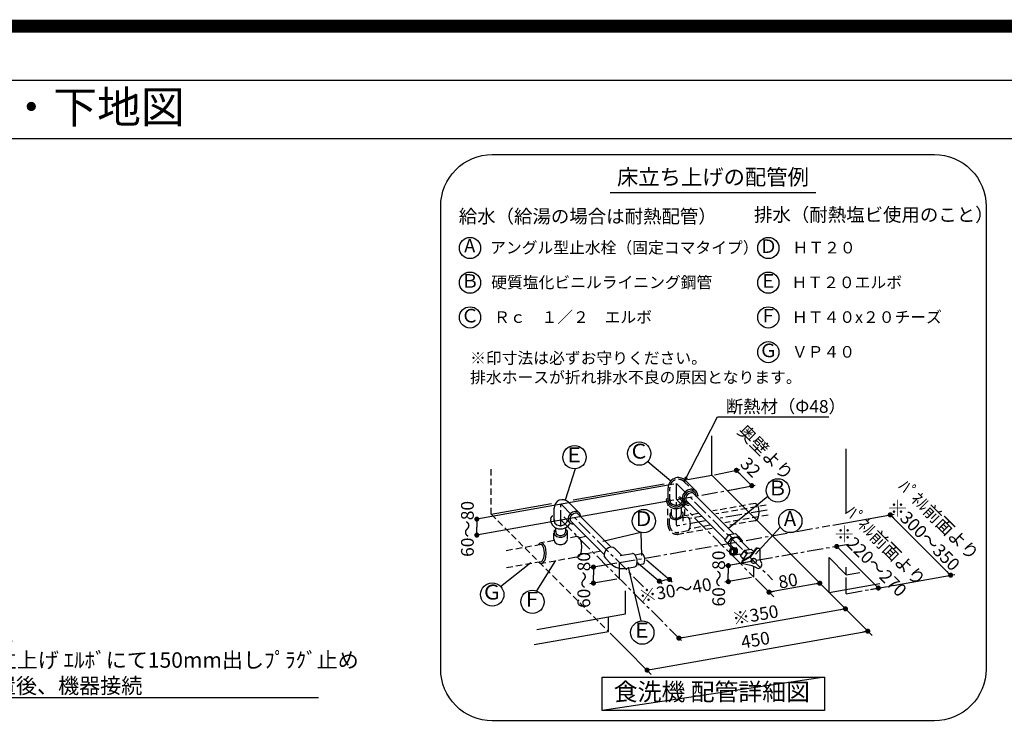
# Model space of a CAD drawing. Extents: x 0 to 26473, y -25 to 8845.
# Drawn here: x 19364 to 23192, y 6087 to 8845 of the extents above; entities that cross this region are included whole.
import ezdxf
from ezdxf.enums import TextEntityAlignment as Align

# ---------------------------------------------------------------- set-up
doc = ezdxf.new("R2010")
doc.units = 0
doc.header["$LTSCALE"] = 50
doc.header["$MEASUREMENT"] = 0
doc.linetypes.add('CENTER', pattern=[2, 1.25, -0.25, 0.25, -0.25])
doc.linetypes.add('DASHED', pattern=[0.75, 0.5, -0.25])
doc.layers.get('0').update_dxf_attribs({"linetype": 'CONTINUOUS'})
doc.layers.get('DEFPOINTS').update_dxf_attribs({"color": 146, "linetype": 'CONTINUOUS'})
for name, color, linetype in [('150-機器', 8, 'CONTINUOUS'), ('160-文字', 254, 'CONTINUOUS'), ('166-寸法B', 11, 'CONTINUOUS'), ('190-図面外枠', 5, 'CONTINUOUS')]:
    doc.layers.add(name, color=color, linetype=linetype)
doc.styles.add('KH001', font='txt')
doc.dimstyles.new('KH1xx030', dxfattribs={"dimscale": 30, "dimtxt": 2, "dimasz": 0.6, "dimexe": 0.3, "dimexo": 1.2, "dimgap": 0.5, "dimtad": 3, "dimdec": 1, "dimdsep": 46, "dimlunit": 6, "dimtxsty": 'KH001', "dimblk": 'DOT', "dimcen": 1, "dimdle": 1, "dimclrd": 256, "dimclre": 256, "dimclrt": 256, "dimadec": 0, "dimazin": 0, "dimtfac": 1, "dimtdec": 1, "dimtix": 1, "dimtmove": 2, "dimatfit": 3, "dimldrblk": 'CLOSEDBLANK', "dimfxl": 1, "dimtolj": 1, "dimtzin": 0, "dimlwd": -1, "dimlwe": -1, "dimarcsym": 0})

# ---------------------------------------------------------------- blocks, each defined once
blk = doc.blocks.new('A$C5D946DDC')
at = {"layer": '190-図面外枠'}
blk.add_line((271, 14349.3), (20519, 14349.3), dxfattribs=at)
at = {"layer": 'DEFPOINTS'}
blk.add_lwpolyline([(0, 0), (20790, 0), (20790, 14700), (0, 14700)], close=True, dxfattribs=at)
blk = doc.blocks.new('_ClosedBlank')
at = {"color": 0, "linetype": 'ByBlock', "lineweight": -2}
for p, q in [((-1, 0.17), (0, 0)), ((-1, 0.17), (-1, -0.17)), ((0, 0), (-1, -0.17))]:
    blk.add_line(p, q, dxfattribs=at)
blk = doc.blocks.new('_Dot')
at = {"color": 0, "linetype": 'ByBlock', "lineweight": -2}
blk.add_line((-0.5, 0), (-1, 0), dxfattribs=at)
at = {"color": 0, "linetype": 'ByBlock', "const_width": 0.5}
blk.add_lwpolyline([(-0.25, 0, 1), (0.25, 0, 1)], format="xyb", close=True, dxfattribs=at)
blk = doc.blocks.new('食洗器配管詳細')
at = {"layer": '160-文字', "color": 6}
blk.add_line((-401.4, 2053.2), (397.9, 2053.2), dxfattribs=at)
at = {"layer": '160-文字', "linetype": 'Continuous'}
for p, q in [((-5.7, 954), (-5.7, 1107.7)), ((516.7, 810.6), (516.7, 1057)), ((-254.9, 1006.9), (-165.9, 932)), ((-536.8, 978.8), (-576.1, 856.9)), ((4, 955.9), (103.4, 975.7)), ((89.8, 973), (119.6, 943.1)), ((-153.3, 919.8), (-919.4, 783.1)), ((-545.3, 858.8), (-191.5, 921.2)), ((-108.5, 933.2), (-67.4, 892.1)), ((-101, 937.2), (-5.7, 954)), ((-5.7, 954), (450, 498.2)), ((149.5, 913.3), (119.6, 943.1)), ((-176.1, 854.8), (-176.1, 905.2)), ((-110.6, 888.7), (-118.1, 878.2)), ((-106, 884), (-112, 875.7)), ((-100.1, 896.1), (-110.6, 888.7)), ((-97.7, 890), (-106, 884)), ((-94.5, 883.2), (-100.6, 878.6)), ((-88.1, 899.4), (-100.1, 896.1)), ((-88.3, 892.7), (-97.7, 890)), ((-87.8, 885.6), (-94.5, 883.2)), ((-79.3, 891.8), (-88.3, 892.7)), ((-76.7, 898), (-88.1, 899.4)), ((-81.5, 885.5), (-87.8, 885.6)), ((-76.7, 882.7), (-81.5, 885.5)), ((-72, 887.4), (-79.3, 891.8)), ((-67.4, 892.1), (-76.7, 898)), ((-76.7, 882.7), (78.2, 727.8)), ((-69.6, 884.3), (-72, 887.4)), ((-67.8, 880.8), (-69.6, 884.3)), ((-66.8, 876.8), (-67.8, 880.8)), ((-64, 888), (-67.4, 892.1)), ((-61.7, 883.2), (-64, 888)), ((-60.3, 878), (-61.7, 883.2)), ((63.7, 896.2), (163.1, 916)), ((-153.3, 857.7), (-914.5, 721.8)), ((-863.7, 802.7), (-628.5, 844.2)), ((-562.8, 849.3), (-521.6, 808.1)), ((-182.5, 863.4), (-183, 857.9)), ((-183, 857.9), (-182.5, 852.5)), ((-182.5, 852.5), (-177.4, 839.9)), ((-176.3, 860.1), (-176.4, 859.1)), ((-176.4, 859.1), (-176.4, 858)), ((-176.4, 858), (-176.4, 856.9)), ((-176.4, 856.9), (-176.3, 855.8)), ((-176.2, 861.2), (-176.3, 860.1)), ((-176.3, 855.8), (-176.2, 854.8)), ((-176, 862.2), (-176.2, 861.2)), ((-176.2, 854.8), (-176, 853.7)), ((-176, 853.7), (-171.8, 843.5)), ((-171.8, 843.5), (-163.2, 835.8)), ((-135.7, 867.1), (-114, 845.4)), ((-118.1, 878.2), (-121.3, 866.1)), ((-121.3, 866.1), (-119.9, 854.7)), ((-120, 840.7), (-113.9, 848.3)), ((-119.9, 854.7), (-114, 845.4)), ((-115.2, 836.1), (-108, 845.4)), ((-112, 875.7), (-114.7, 866.3)), ((-114.7, 866.3), (-113.8, 857.3)), ((-114, 845.4), (-109.9, 842.1)), ((-113.9, 848.3), (-112, 852.7)), ((-113.8, 857.3), (-109.4, 850.1)), ((-112, 852.7), (-110.9, 857.2)), ((-109.9, 842.1), (-105.2, 839.7)), ((-109.4, 850.1), (-106.3, 847.6)), ((-108, 845.4), (-104.4, 856.2)), ((-105.2, 872.5), (-107.6, 865.8)), ((-107.6, 865.8), (-107.4, 859.6)), ((-107.4, 859.6), (-104.7, 854.7)), ((-106.3, 847.6), (-102.7, 845.9)), ((-100.6, 878.6), (-105.2, 872.5)), ((-104.7, 854.7), (45, 705.1)), ((-102.7, 845.9), (-98.8, 844.8)), ((-98.8, 844.8), (-94.6, 844.6)), ((-66.6, 872.6), (-66.8, 876.8)), ((-60, 872.4), (-60.3, 878)), ((211.8, 871.7), (58.9, 746.6)), ((-619.1, 775.6), (-619.1, 826)), ((-555.5, 804.8), (-561.5, 796.5)), ((-547.3, 810.7), (-555.5, 804.8)), ((-544.1, 804), (-550.2, 799.4)), ((-537.9, 813.5), (-547.3, 810.7)), ((-537.4, 806.4), (-544.1, 804)), ((-528.8, 812.6), (-537.9, 813.5)), ((-531.1, 806.2), (-537.4, 806.4)), ((-526.3, 803.5), (-531.1, 806.2)), ((-521.6, 808.1), (-528.8, 812.6)), ((-519.1, 805.1), (-521.6, 808.1)), ((-517.4, 801.5), (-519.1, 805.1)), ((-177.4, 839.9), (-167.2, 830.5)), ((-167.2, 830.5), (-153, 825.2)), ((-163.2, 835.8), (-151.5, 831.6)), ((-153, 825.2), (-137.5, 825.1)), ((-151.5, 831.6), (-138.6, 831.6)), ((-138.6, 831.6), (-128.5, 834.9)), ((-137.5, 825.1), (-125.4, 829.1)), ((-128.5, 834.9), (-120, 840.7)), ((-125.4, 829.1), (-115.2, 836.1)), ((-105.2, 839.7), (-99.9, 838.3)), ((-99.9, 838.3), (-94.3, 838)), ((-919.4, 783.5), (-919.4, 752.4)), ((-632.6, 785.3), (-632.3, 785.8)), ((-632.1, 784.1), (-632.6, 778.7)), ((-632.6, 778.7), (-632.1, 773.3)), ((-632.3, 785.8), (-631.9, 786.5)), ((-632.1, 773.3), (-626.9, 760.7)), ((-631.9, 786.5), (-631.5, 787.2)), ((-631.5, 787.2), (-631.1, 788)), ((-631.1, 788), (-630.7, 788.8)), ((-630.7, 788.8), (-630.3, 789.6)), ((-630.3, 789.6), (-629.9, 790.3)), ((-629.9, 790.3), (-629.7, 790.9)), ((-629.7, 790.9), (-629.3, 792.2)), ((-629.3, 792.2), (-628.4, 793.7)), ((-628.4, 793.7), (-627.9, 794.1)), ((-627.9, 794.1), (-627.3, 794.4)), ((-627.3, 794.4), (-626.6, 794.8)), ((-626.6, 794.8), (-625.9, 795.2)), ((-625.9, 795.2), (-625.2, 795.6)), ((-625.2, 795.6), (-624.6, 795.9)), ((-624.6, 795.9), (-623.9, 796.3)), ((-623.9, 796.3), (-623.4, 796.5)), ((-619.3, 779.5), (-619.4, 778.7)), ((-619.4, 778.7), (-619.3, 777.9)), ((-619.2, 781), (-619.3, 780.3)), ((-619.3, 780.3), (-619.3, 779.5)), ((-619.3, 777.9), (-619.3, 777.1)), ((-619.3, 777.1), (-619.2, 776.3)), ((-619.1, 781.8), (-619.2, 781)), ((-619.2, 776.3), (-619.1, 775.6)), ((-619.1, 775.6), (-615.7, 767.8)), ((-615.7, 767.8), (-608.8, 761.8)), ((-581.2, 761.4), (-574.4, 766)), ((-580.6, 792.5), (-558.9, 770.8)), ((-574.4, 766), (-569.4, 772)), ((-569.4, 772), (-567, 778.9)), ((-561.5, 796.5), (-564.3, 787.1)), ((-564.3, 787.1), (-563.4, 778.1)), ((-563.4, 778.1), (-558.9, 770.8)), ((-558.9, 770.8), (-555.9, 768.3)), ((-554.8, 793.3), (-557.2, 786.6)), ((-557.2, 786.6), (-557, 780.3)), ((-557, 780.3), (-554.3, 775.5)), ((-555.9, 768.3), (-552.3, 766.6)), ((-550.2, 799.4), (-554.8, 793.3)), ((-554.3, 775.5), (-424.8, 646)), ((-552.3, 766.6), (-548.4, 765.6)), ((-548.4, 765.6), (-544.1, 765.3)), ((-526.3, 803.5), (-396.8, 674)), ((-516.4, 797.6), (-517.4, 801.5)), ((-516.1, 793.3), (-516.4, 797.6)), ((-163.2, 798.5), (-163.2, 798.3)), ((-163.2, 798.3), (-163.1, 798.1)), ((-163.1, 798.1), (-163.1, 798)), ((-163.1, 798), (-163.1, 797.8)), ((-163.1, 797.8), (-163.1, 797.6)), ((-163.1, 797.6), (-163.1, 797.4)), ((-163.1, 797.4), (-163, 797.3)), ((-163, 797.3), (-163, 797.1)), ((464.2, 760.4), (703.4, 803)), ((687.7, 800.2), (922.3, 565.7)), ((-919.4, 721.3), (-919.4, 752.4)), ((-626.9, 760.7), (-616.8, 751.2)), ((-616.8, 751.2), (-602.6, 745.9)), ((-608.8, 761.8), (-599.6, 758.7)), ((-602.6, 745.9), (-587, 745.8)), ((-599.6, 758.7), (-589.3, 758.8)), ((-589.3, 758.8), (-581.2, 761.4)), ((-587, 745.8), (-578.3, 748.3)), ((-578.3, 748.3), (-570.3, 752.5)), ((-570.3, 752.5), (-563.6, 758)), ((-563.6, 758), (-558.4, 764.7)), ((-281.3, 732), (-429.9, 696.4)), ((-281.3, 732), (-279.7, 641.5)), ((61.2, 723.3), (85.8, 727.6)), ((85.8, 727.6), (97.2, 716.2)), ((260.1, 751.7), (163.2, 646.9)), ((45, 700.4), (60.9, 723.2)), ((45, 700.4), (60.9, 682.2)), ((56.9, 688.9), (45, 700.4)), ((56.8, 688.6), (72.3, 711.9)), ((60.9, 723.2), (72.3, 711.9)), ((68.9, 698.5), (66.5, 691.8)), ((66.5, 691.8), (66.6, 685.5)), ((73.5, 704.6), (68.9, 698.5)), ((72.6, 711.9), (97.2, 716.2)), ((79.6, 709.2), (73.5, 704.6)), ((86.3, 711.6), (79.6, 709.2)), ((92.5, 711.4), (86.3, 711.6)), ((97.4, 708.7), (92.5, 711.4)), ((97.2, 716.2), (112.1, 698.6)), ((97.9, 708.2), (140.5, 665.5)), ((112.1, 698.6), (110.5, 696.1)), ((-422, 656.9), (-424.7, 647.5)), ((-416, 665.2), (-422, 656.9)), ((-407.7, 671.2), (-416, 665.2)), ((-398.3, 673.9), (-407.7, 671.2)), ((-389.3, 673), (-398.3, 673.9)), ((-382, 668.6), (-389.3, 673)), ((-382, 668.6), (-356, 642.6)), ((72.3, 670.8), (56.9, 688.9)), ((60.9, 682.2), (72.3, 670.8)), ((63.2, 662), (62.3, 657)), ((62.3, 657), (63.1, 651.9)), ((63.1, 651.9), (65.6, 647.6)), ((65.6, 666.3), (63.2, 662)), ((69.4, 669.1), (65.6, 666.3)), ((66.8, 660.5), (66.2, 657)), ((66.2, 657), (66.8, 653.5)), ((66.6, 685.5), (69.4, 680.7)), ((68.4, 663.4), (66.8, 660.5)), ((66.8, 653.5), (68.3, 650.5)), ((68, 659.9), (67.6, 657)), ((67.6, 657), (68, 654)), ((69.3, 662.4), (68, 659.9)), ((68, 654), (69.3, 651.5)), ((70.9, 665.4), (68.4, 663.4)), ((68.8, 681.2), (78.6, 671.4)), ((71.4, 664.2), (69.3, 662.4)), ((69.3, 651.5), (71.3, 649.7)), ((73.7, 670.1), (69.4, 669.1)), ((73.7, 666.2), (70.9, 665.4)), ((73.7, 664.9), (71.4, 664.2)), ((72, 670), (91.9, 673.5)), ((72.3, 670.8), (77.7, 671.8)), ((78.1, 669.1), (73.7, 670.1)), ((76.6, 665.4), (73.7, 666.2)), ((76.1, 664.2), (73.7, 664.9)), ((76, 649.7), (78.1, 651.4)), ((78.1, 662.4), (76.1, 664.2)), ((79.1, 663.4), (76.6, 665.4)), ((81.3, 669.7), (77, 670.7)), ((81.8, 666.2), (78.1, 669.1)), ((79.4, 659.9), (78.1, 662.4)), ((78.1, 651.4), (79.4, 653.9)), ((79, 650.5), (80.6, 653.4)), ((80.6, 660.4), (79.1, 663.4)), ((79.9, 656.9), (79.4, 659.9)), ((79.4, 653.9), (79.9, 656.9)), ((84.3, 670.2), (79.9, 671.3)), ((81.2, 656.9), (80.6, 660.4)), ((80.6, 653.4), (81.2, 656.9)), ((85, 666.8), (81.3, 669.7)), ((84.3, 661.9), (81.8, 666.2)), ((81.8, 647.6), (84.3, 651.9)), ((87.3, 670.8), (82.9, 671.8)), ((88, 667.4), (84.3, 670.2)), ((85.1, 656.9), (84.3, 661.9)), ((84.3, 651.9), (85.1, 656.9)), ((87.5, 662.5), (85, 666.8)), ((85.8, 649.3), (87.7, 653.1)), ((91, 667.9), (87.3, 670.8)), ((88.3, 657.5), (87.5, 662.5)), ((87.7, 653.1), (88.3, 657.5)), ((90.5, 663.1), (88, 667.4)), ((88.8, 649.8), (90.7, 653.7)), ((91.3, 658), (90.5, 663.1)), ((90.7, 653.7), (91.3, 658)), ((93.5, 663.6), (91, 667.9)), ((91.8, 650.4), (93.7, 654.2)), ((94.3, 658.6), (93.5, 663.6)), ((93.7, 654.2), (94.3, 658.6)), ((96, 680.7), (95.9, 680.7)), ((95.9, 680.7), (95.9, 680.7)), ((95.9, 680.7), (95.9, 680.7)), ((95.9, 680.7), (95.9, 680.7)), ((95.9, 680.7), (95.9, 680.7)), ((96, 680.7), (96, 680.7)), ((96, 680.7), (96, 680.7)), ((96, 680.7), (96, 680.7)), ((106, 639.4), (121.9, 662.2)), ((117.8, 627.6), (133.3, 650.9)), ((121.9, 662.2), (133.3, 650.9)), ((122.2, 662.3), (146.8, 666.6)), ((133.6, 650.9), (153.1, 654.4)), ((163.6, 668.6), (140.5, 637.1)), ((166.5, 666.7), (143.6, 635.5)), ((146.8, 666.6), (155.7, 657.8)), ((182, 625), (182.3, 661.4)), ((480, 677.2), (479.8, 677.4)), ((641.6, 515.6), (479.9, 677.3)), ((-826.9, 522.2), (-709.1, 614.9)), ((-686.3, 504.3), (-612, 622.1)), ((-374.7, 612.5), (-479.7, 594.6)), ((-424.7, 647.5), (-423.8, 638.5)), ((-423.8, 638.5), (-419.4, 631.2)), ((-419.4, 631.2), (-398.2, 610.1)), ((-362.1, 641.5), (-314.3, 649.9)), ((-311.7, 649.9), (-314.3, 649.9)), ((-309, 648.8), (-311.7, 649.9)), ((-303.8, 643.9), (-309, 648.8)), ((-304.5, 644.9), (-279.9, 649.3)), ((-299.4, 636), (-303.8, 643.9)), ((-296.7, 626.2), (-299.4, 636)), ((-299.1, 618), (-199.6, 533.3)), ((-297.3, 607.2), (-295.9, 616.1)), ((-295.9, 616.1), (-296.7, 626.2)), ((-275.9, 648.5), (-279.9, 649.3)), ((-272, 644.8), (-275.9, 648.5)), ((-273, 610.3), (-269.5, 612.4)), ((-268.7, 638.8), (-272, 644.8)), ((-269.5, 612.4), (-267.1, 617.2)), ((-266.7, 631.5), (-268.7, 638.8)), ((-267.1, 617.2), (-266.1, 623.9)), ((-266.1, 623.9), (-266.7, 631.5)), ((-259.3, 624.6), (-159.9, 539.8)), ((147.8, 618.7), (44.5, 600.2)), ((65.6, 647.6), (69.3, 644.7)), ((68.3, 650.5), (70.8, 648.4)), ((69.3, 644.7), (73.7, 643.7)), ((70.8, 648.4), (73.7, 647.7)), ((71.3, 649.7), (73.7, 649)), ((73.7, 649), (76, 649.7)), ((73.7, 647.7), (76.5, 648.4)), ((73.7, 643.7), (78, 644.7)), ((75.4, 643.9), (104, 648.9)), ((76.5, 648.4), (79, 650.5)), ((78, 644.7), (81.8, 647.6)), ((79.5, 644.6), (83, 646.3)), ((82.4, 645.2), (86, 646.9)), ((83, 646.3), (85.8, 649.3)), ((85.4, 645.7), (88.9, 647.4)), ((86, 646.9), (88.8, 649.8)), ((88.9, 647.4), (91.8, 650.4)), ((101, 649), (107.9, 642.1)), ((117.9, 627.9), (106, 639.4)), ((106, 639.4), (118.4, 625.2)), ((140.5, 637.1), (112.9, 622.3)), ((143.6, 635.5), (115.8, 620.5)), ((119.6, 625.9), (117.9, 627.9)), ((146.3, 623), (146.1, 619.6)), ((146.1, 619.6), (146.2, 619.2)), ((146.2, 619.2), (146.3, 618.7)), ((148.1, 626.1), (146.3, 623)), ((146.3, 618.7), (146.4, 618.3)), ((146.4, 618.3), (146.6, 617.9)), ((146.6, 617.9), (146.8, 617.5)), ((146.8, 617.5), (147, 617.2)), ((147, 617.2), (147.2, 616.8)), ((147.4, 622), (147.2, 618.6)), ((147.2, 618.6), (148.5, 615.5)), ((147.2, 616.8), (147.5, 616.5)), ((149.2, 625.2), (147.4, 622)), ((151.1, 628.6), (148.1, 626.1)), ((148.5, 615.5), (151.3, 613.2)), ((152.2, 627.6), (149.2, 625.2)), ((155, 629.9), (151.1, 628.6)), ((151.3, 613.2), (155, 611.9)), ((156.1, 629), (152.2, 627.6)), ((159.1, 630), (155, 629.9)), ((160.2, 629.1), (156.1, 629)), ((162.8, 628.7), (159.1, 630)), ((159.1, 612), (162.9, 613.3)), ((163.9, 627.8), (160.2, 629.1)), ((162.9, 613.3), (166, 615.8)), ((166.6, 625.4), (163.9, 627.8)), ((166, 615.8), (167.8, 618.9)), ((168, 622.3), (166.6, 625.4)), ((167.8, 618.9), (168, 622.3)), ((188.5, 610.8), (182, 625)), ((450, 498.2), (450, 633.7)), ((516.7, 567.1), (450, 633.7)), ((-466, 596.9), (-466, 565.8)), ((-340.1, 591.8), (-305.1, 597.9)), ((-280.6, 387.5), (-329.6, 597)), ((-305.1, 597.9), (-302.7, 598.9)), ((-302.7, 598.9), (-300.5, 600.8)), ((-300.5, 600.8), (-297.3, 607.2)), ((-297.7, 605.9), (-273, 610.3)), ((58.2, 602.7), (58.2, 571.6)), ((116.5, 609.1), (112.5, 611.4)), ((151.5, 601.5), (116.5, 609.1)), ((169.9, 592.2), (151.5, 601.5)), ((155, 611.9), (159.1, 612)), ((188.7, 610.2), (188.8, 610.1)), ((516.7, 567.1), (516.7, 596.2)), ((516.7, 567.1), (569.2, 576.3)), ((-374.7, 550.4), (-479.7, 532.4)), ((-466, 534.8), (-466, 565.8)), ((-210.1, 542.4), (-190.2, 545.6)), ((-170.4, 548.9), (-190.2, 545.6)), ((147.8, 556.6), (44.5, 538.1)), ((58.2, 540.5), (58.2, 571.6)), ((235, 481), (164.1, 552.3)), ((391.9, 556.4), (616.9, 331.4)), ((698.7, 525.8), (938, 568.5)), ((-341.3, 415.8), (-341.3, 504.8)), ((413.7, 534.2), (216.3, 499.7)), ((443.7, 504.6), (516.9, 431.1)), ((450, 498.2), (647.2, 533)), ((610.7, 510.3), (655.3, 517.9)), ((457, 491.3), (524.6, 424)), ((-134.1, 321.1), (508.4, 434.4)), ((-686.7, 354.9), (-341.3, 415.8)), ((-408, 347), (-408, 404)), ((-696, 296.2), (-408, 347)), ((-238.2, 200.2), (600.2, 348)), ((-401, 340), (-333.4, 272.7)), ((-141.6, 328.6), (-124.3, 311.3)), ((-352.4, 291.5), (-241.1, 180.1))]:
    blk.add_line(p, q, dxfattribs=at)
at = {"layer": '160-文字', "linetype": 'DASHED'}
for p, q in [((-863.7, 802.7), (-863.7, 982)), ((-113.2, 928.6), (-72, 887.4)), ((-169.5, 854.8), (-169.5, 905.2)), ((-169.7, 859.5), (-169.8, 858.8)), ((-169.8, 858.8), (-169.8, 858)), ((-169.8, 858), (-169.8, 857.2)), ((-169.8, 857.2), (-169.7, 856.4)), ((-169.6, 860.3), (-169.7, 859.5)), ((-169.7, 856.4), (-169.6, 855.6)), ((-169.5, 861.1), (-169.6, 860.3)), ((-169.6, 855.6), (-169.5, 854.8)), ((-169.5, 854.8), (-166.1, 847)), ((-166.1, 847), (-159.2, 841.1)), ((-131.7, 840.7), (-124.8, 845.2)), ((-131.1, 871.8), (-109.4, 850.1)), ((-124.8, 845.2), (-119.9, 851.3)), ((-119.9, 851.3), (-117.5, 858.2)), ((162.1, 844), (-1.9, 815)), ((165.4, 843.2), (162.2, 843.8)), ((168.5, 841.3), (165.4, 843.2)), ((-176.5, 761.1), (-176.5, 837.7)), ((-166.9, 806.9), (-168.8, 803.3)), ((-164.2, 810.3), (-166.9, 806.9)), ((-163.3, 797.4), (-163.3, 836.2)), ((-159.2, 841.1), (-150, 838)), ((-150, 838), (-139.8, 838.1)), ((-139.8, 838.1), (-131.7, 840.7)), ((-124.6, 798.4), (-124, 804)), ((-124, 804.1), (-124.1, 804.1)), ((-124, 804), (-124, 804.1)), ((-124, 804.1), (-124, 804.1)), ((-124, 804.1), (-124, 804.1)), ((-124, 804.1), (-124, 804.1)), ((-124, 804), (-124, 804)), ((-124, 804), (-124, 804)), ((-124, 804), (-124, 804)), ((-123.7, 803.5), (-123.7, 837.6)), ((-118.7, 808.6), (-120.7, 811.8)), ((-117.5, 805.1), (-118.7, 808.6)), ((-117.4, 801.4), (-117.5, 805.1)), ((-117.1, 774.9), (-117.1, 803.8)), ((-110.5, 795.8), (-110.5, 838.5)), ((-58.6, 805.1), (-110.4, 795.9)), ((205.6, 838.2), (9.6, 803.7)), ((171.3, 838.3), (168.5, 841.3)), ((173.9, 834.2), (171.3, 838.3)), ((177.4, 823.5), (173.9, 834.2)), ((178.7, 810.8), (177.4, 823.5)), ((177.4, 798.2), (178.7, 810.8)), ((-863.7, 802.7), (-408, 347)), ((-169.9, 761.1), (-169.9, 796.5)), ((-168.8, 803.3), (-169.7, 799.6)), ((-169.7, 799.6), (-169.5, 796)), ((-169.5, 796), (-168.4, 792.5)), ((-168.4, 792.5), (-166.3, 789.3)), ((-166.3, 789.3), (-163.3, 786.5)), ((-163.3, 786.5), (-159.6, 784.3)), ((-163, 797.1), (-160.6, 792.1)), ((-160.6, 792.1), (-155.6, 788.4)), ((-159.6, 784.3), (-150.5, 781.8)), ((-155.6, 788.4), (-148.7, 786.5)), ((-150.5, 781.8), (-140.3, 782.2)), ((-148.7, 786.5), (-141.1, 786.8)), ((-141.1, 786.8), (-133.8, 789.1)), ((-140.3, 782.2), (-130.6, 785.3)), ((-133.8, 789.1), (-128, 793.2)), ((-130.6, 785.3), (-122.8, 790.8)), ((-128, 793.2), (-124.6, 798.4)), ((-122.8, 790.8), (-120.1, 794.1)), ((-120.1, 794.1), (-118.3, 797.7)), ((-118.3, 797.7), (-117.4, 801.4)), ((-98.8, 791.3), (-115.2, 788.4)), ((-97.3, 790), (-99, 790.8)), ((-95.2, 787.9), (-97.3, 790)), ((-91.8, 781.6), (-95.2, 787.9)), ((-46.8, 793.7), (-93.2, 785.6)), ((-89.8, 773.7), (-91.8, 781.6)), ((-89.1, 764.4), (-89.8, 773.7)), ((212.5, 799.2), (44.4, 769.6)), ((162.1, 777), (56.3, 758.3)), ((162.2, 777.8), (165.4, 778.5)), ((165.4, 778.5), (168.5, 780.3)), ((168.5, 780.3), (171.3, 783.4)), ((171.3, 783.4), (173.9, 787.5)), ((173.9, 787.5), (177.4, 798.2)), ((-619.5, 703.8), (-619.5, 734.9)), ((-619.3, 734.1), (-619.4, 733.3)), ((-619.4, 733.3), (-619.3, 732.5)), ((-619.2, 735.6), (-619.3, 734.8)), ((-619.3, 734.8), (-619.3, 734.1)), ((-619.3, 732.5), (-619.3, 731.7)), ((-619.3, 731.7), (-619.2, 730.9)), ((-619.1, 736.4), (-619.2, 735.6)), ((-619.2, 730.9), (-619.1, 730.1)), ((-619.1, 730.1), (-615.7, 722.3)), ((-618.9, 736), (-618.8, 736.2)), ((-618.8, 736.4), (-618.7, 736.7)), ((-618.8, 736.2), (-618.8, 736.4)), ((-618.7, 736.7), (-618.6, 737)), ((-618.6, 737), (-618.5, 737.3)), ((-618.5, 737.3), (-618.4, 737.6)), ((-618.4, 737.6), (-618.3, 737.9)), ((-618.3, 737.9), (-618.2, 738.2)), ((-618.2, 738.2), (-618.1, 738.5)), ((-618.1, 738.5), (-617.9, 738.8)), ((-617.9, 738.8), (-617.8, 739)), ((-617.8, 739), (-617.6, 739.2)), ((-617.6, 739.2), (-617.4, 739.4)), ((-617.4, 739.4), (-617.3, 739.6)), ((-617.3, 739.6), (-617.1, 739.8)), ((-617.1, 739.8), (-616.8, 740)), ((-616.8, 740), (-616.6, 740.2)), ((-616.6, 740.2), (-616.4, 740.4)), ((-616.4, 740.4), (-616.1, 740.6)), ((-616.1, 740.6), (-615.9, 740.8)), ((-615.9, 740.8), (-615.6, 741)), ((-615.6, 741), (-615.4, 741.1)), ((-615.4, 741.1), (-615.1, 741.3)), ((-615.1, 741.3), (-614.8, 741.4)), ((-614.8, 741.4), (-614.6, 741.5)), ((-614.6, 741.5), (-614.4, 741.6)), ((-614.4, 741.6), (-614.1, 741.7)), ((-614.1, 741.7), (-613.9, 741.7)), ((-613.9, 741.7), (-613.7, 741.7)), ((-613.7, 741.7), (-613.5, 741.8)), ((-613.5, 741.8), (-613.4, 741.8)), ((-613.4, 741.8), (-613.3, 741.8)), ((-612.9, 733.9), (-612.9, 748)), ((-612.7, 734.3), (-612.8, 733.8)), ((-612.8, 733.8), (-612.8, 733.3)), ((-612.8, 733.3), (-612.8, 732.8)), ((-612.8, 732.8), (-612.7, 732.3)), ((-612.6, 735.3), (-612.7, 734.8)), ((-612.7, 734.8), (-612.7, 734.3)), ((-612.7, 732.3), (-612.7, 731.8)), ((-612.7, 731.8), (-612.6, 731.3)), ((-612.6, 731.3), (-610, 725.9)), ((-579.2, 725.1), (-575.4, 729.5)), ((-575.4, 729.5), (-573.5, 734.5)), ((-573.3, 734.2), (-573.3, 749)), ((-570.8, 740.7), (-571, 740.8)), ((-570.6, 740.6), (-570.8, 740.7)), ((-570.3, 740.5), (-570.6, 740.6)), ((-570.1, 740.4), (-570.3, 740.5)), ((-569.8, 740.3), (-570.1, 740.4)), ((-569.6, 740.2), (-569.8, 740.3)), ((-569.3, 740), (-569.6, 740.2)), ((-569.4, 726.6), (-567, 733.5)), ((-569.1, 739.9), (-569.3, 740)), ((-568.8, 739.7), (-569.1, 739.9)), ((-568.5, 739.5), (-568.8, 739.7)), ((-568.3, 739.2), (-568.5, 739.5)), ((-568, 739), (-568.3, 739.2)), ((-567.8, 738.7), (-568, 739)), ((-567.6, 738.4), (-567.8, 738.7)), ((-567.4, 738), (-567.6, 738.4)), ((-567.3, 737.6), (-567.4, 738)), ((-567.1, 737.2), (-567.3, 737.6)), ((-567.1, 736.7), (-567.1, 737.2)), ((-567, 736.2), (-567.1, 736.7)), ((-566.9, 735.7), (-567, 736.2)), ((-566.9, 735.2), (-566.9, 735.7)), ((-566.9, 734.7), (-566.9, 735.2)), ((-566.8, 734.3), (-566.9, 734.7)), ((-566.8, 734), (-566.8, 734.3)), ((-566.7, 705), (-566.7, 733.5)), ((-99.1, 737.6), (-137.8, 730.8)), ((-4.4, 747.6), (-136.7, 724.3)), ((-99, 738), (-97.3, 738.8)), ((-97.3, 738.8), (-95.2, 740.9)), ((-95.2, 740.9), (-91.8, 747.3)), ((-13.2, 759.4), (-92.1, 745.5)), ((-91.8, 747.3), (-89.8, 755.2)), ((-89.8, 755.2), (-89.1, 764.4)), ((-672.6, 690.2), (-675.7, 688.7)), ((-669.5, 690.7), (-672.6, 690.2)), ((-665.6, 689.9), (-669.5, 690.7)), ((-619.4, 700.1), (-669.4, 691.3)), ((-661.9, 687.7), (-665.6, 689.9)), ((-619.4, 703.7), (-619.3, 703.4)), ((-619.3, 703.4), (-619.3, 703)), ((-619.3, 703), (-619.3, 702.7)), ((-619.3, 702.7), (-619.3, 702.4)), ((-619.3, 702.4), (-619.2, 702)), ((-619.2, 702), (-619.2, 701.7)), ((-619.2, 701.7), (-619.1, 701.4)), ((-619.1, 701.4), (-619.1, 701.1)), ((-619.1, 701.1), (-615.7, 693.3)), ((-615.7, 722.3), (-608.8, 716.4)), ((-615.7, 693.3), (-608.8, 687.3)), ((-610, 725.9), (-604.8, 721.8)), ((-608.8, 716.4), (-599.6, 713.3)), ((-604.8, 721.8), (-598.1, 719.7)), ((-599.6, 713.3), (-589.3, 713.4)), ((-598.1, 719.7), (-590.5, 719.9)), ((-590.5, 719.9), (-584.3, 721.8)), ((-589.3, 713.4), (-581.2, 716)), ((-584.3, 721.8), (-579.2, 725.1)), ((-581.2, 716), (-574.4, 720.5)), ((-581.2, 686.9), (-574.4, 691.5)), ((-574.4, 720.5), (-569.4, 726.6)), ((-574.4, 691.5), (-569.4, 697.5)), ((-569.4, 697.5), (-567, 704.4)), ((-530.7, 715.7), (-566.4, 709.4)), ((-526.7, 714.4), (-530.5, 715.2)), ((-523, 712.2), (-526.7, 714.4)), ((-519.5, 708.5), (-523, 712.2)), ((-494.7, 715.4), (-521.5, 710.7)), ((-516.5, 703.6), (-519.5, 708.5)), ((-514.1, 697.5), (-516.5, 703.6)), ((-512.2, 690.7), (-514.1, 697.5)), ((-510.7, 675.6), (-512.2, 690.7)), ((-669.5, 684.6), (-810, 659.8)), ((-675.7, 688.7), (-681.2, 682.9)), ((-667.1, 683.2), (-669.5, 684.1)), ((-664.5, 680.8), (-667.1, 683.2)), ((-659.9, 673), (-664.5, 680.8)), ((-658.5, 684), (-661.9, 687.7)), ((-657.2, 662.9), (-659.9, 673)), ((-655.5, 679.1), (-658.5, 684)), ((-656.3, 651.1), (-657.2, 662.9)), ((-657.1, 639.7), (-656.3, 651.1)), ((-653, 673), (-655.5, 679.1)), ((-651.2, 666.2), (-653, 673)), ((-649.7, 651.1), (-651.2, 666.2)), ((-651.2, 635.9), (-649.7, 651.1)), ((-608.8, 687.3), (-599.6, 684.2)), ((-599.6, 684.2), (-589.3, 684.3)), ((-589.3, 684.3), (-581.2, 686.9)), ((-436.8, 658.6), (-519, 644.1)), ((-516.5, 647.6), (-514.1, 653.6)), ((-514.1, 653.6), (-512.2, 660.4)), ((-512.2, 660.4), (-510.7, 675.6)), ((-668.8, 617.7), (-808.5, 593)), ((-678.4, 615.7), (-674, 612.5)), ((-674, 612.5), (-669.5, 611.5)), ((-540.1, 633.7), (-669.4, 610.9)), ((-668.6, 618.2), (-666.2, 619.6)), ((-666.2, 619.6), (-663.8, 622.2)), ((-665.6, 612.2), (-661.9, 614.5)), ((-663.8, 622.2), (-659.6, 630)), ((-661.9, 614.5), (-658.5, 618.1)), ((-659.6, 630), (-657.1, 639.7)), ((-658.5, 618.1), (-655.5, 623.1)), ((-655.5, 623.1), (-653, 629.1)), ((-653, 629.1), (-651.2, 635.9)), ((-530.7, 635.3), (-538.5, 633.9)), ((-530.5, 636), (-526.7, 636.7)), ((-526.7, 636.7), (-523, 639)), ((-523, 639), (-519.5, 642.6)), ((-519.5, 642.6), (-516.5, 647.6)), ((-669.5, 611.5), (-665.6, 612.2))]:
    blk.add_line(p, q, dxfattribs=at)
at = {"layer": '160-文字', "linetype": 'CENTER'}
for p, q in [((-143.5, 921.6), (230.1, 547.9)), ((-143.5, 761.3), (-143.5, 921.6)), ((-143.4, 859.4), (92, 900.9)), ((-593.1, 842.3), (-271, 520.2)), ((-143.5, 859.4), (157.6, 558.3)), ((-593.1, 755.2), (-593.1, 840.7)), ((209.1, 818.7), (26.5, 786.6)), ((-594.5, 781.6), (-134.1, 321.1)), ((-31.4, 776.3), (-138.9, 757.4)), ((-365, 614.2), (453.1, 758.4)), ((525.2, 685.3), (89.8, 608.5)), ((-365, 552), (-365, 614.2)), ((157.6, 558.4), (157.6, 596.4)), ((516.7, 493.7), (516.7, 567.1)), ((516.7, 493.7), (713.9, 528.5))]:
    blk.add_line(p, q, dxfattribs=at)
at = {"layer": '160-文字', "ltscale": 3}
blk.add_lwpolyline([(-859.8, 2200), (859.8, 2200, -0.414214), (1059.8, 2000), (1059.8, 200, -0.414214), (859.8, 0), (-859.8, 0, -0.414214), (-1059.8, 200), (-1059.8, 2000, -0.414214)], format="xyb", close=True, dxfattribs=at)
at = {"layer": '160-文字'}
blk.add_lwpolyline([(-431.8, 169.7), (431.8, 169.7), (431.8, 39.3), (-431.8, 39.3)], close=True, dxfattribs=at)
at = {"layer": '160-文字', "linetype": 'Continuous'}
for centre, radius in [((-945.8, 1837.3), 41.2), ((213.6, 1837.3), 41.2), ((-945.8, 1702.3), 41.2), ((213.6, 1702.3), 41.2), ((-945.8, 1567.3), 41.2), ((213.6, 1567.3), 41.2), ((213.6, 1432.3), 41.2), ((-288.1, 1037.9), 45.3), ((-539.8, 1024.1), 45.3), ((250.6, 895.1), 45.3), ((-270.4, 775.8), 45.3), ((299.2, 776.1), 45.3), ((-859.4, 490.3), 45.3), ((-703.2, 462.2), 45.3), ((-276.2, 342.4), 45.3)]:
    blk.add_circle(centre, radius, dxfattribs=at)
for centre, radius, start, end in [((-136.5, 905.2), 39.6, 45, 180), ((-586.1, 826), 33, 45, 180), ((170.2, 661.9), 9.24, 58.8956, 132.5319), ((173.3, 660.2), 9.24, 8.6371, 132.5319), ((116.4, 616.6), 6.6, 122.5214, 233.3169), ((119.5, 615), 6.6, 123.6134, 242.9467), ((-351.5, 656.8), 66, 225, 280), ((173.1, 607.7), 15.8, 258.4199, 8.6371)]:
    blk.add_arc(centre, radius, start, end, dxfattribs=at)
at = {"layer": '160-文字', "linetype": 'DASHED'}
for centre, radius, start, end in [((-136.5, 905.2), 33, 45, 180), ((-139.6, 761.3), 37, 180, 280), ((-139.6, 761.3), 30.4, 180, 280)]:
    blk.add_arc(centre, radius, start, end, dxfattribs=at)
at = {"layer": '160-文字', "linetype": 'CENTER'}
blk.add_arc((-139.6, 761.3), 3.96, 180, 280, dxfattribs=at)
at = {"layer": 'DEFPOINTS'}
blk.add_line((431.8, 169.7), (-431.8, 39.3), dxfattribs=at)
at = {"layer": '160-文字', "linetype": 'Continuous'}
for p, xscale, yscale, zscale, rotation in [((89.7, 973.1), 19.79999999997093, 19.79999999997093, 19.79999999997093, 135.0000000000595), ((149.3, 913.4), 19.79999999997093, 19.79999999997093, 19.79999999997093, 315.0000000000595), ((687.7, 800.2), 19.79999999997093, 19.79999999997093, 19.79999999997093, 135.0000000000595), ((-919.4, 783.5), -19.80000000001746, 19.80000000001746, 19.8, 270), ((-919.4, 721.3), 19.80000000001746, 19.80000000001746, 19.80000000001746, 270), ((479.8, 677.4), 19.79999999997093, 19.79999999997093, 19.79999999997093, 135.0000000000595), ((58.2, 602.7), -19.80000000001746, 19.80000000001746, 19.8, 270), ((-466, 596.9), -19.80000000001746, 19.80000000001746, 19.8, 270), ((922.3, 565.7), 19.79999999997093, 19.79999999997093, 19.79999999997093, 315.0000000000595), ((-466, 534.8), 19.80000000001746, 19.80000000001746, 19.80000000001746, 270), ((-210.1, 542.4), 19.79999999999275, 19.79999999999275, 19.79999999999275, 190.0000000000233), ((-170.1, 549), 19.79999999999275, 19.79999999999275, 19.79999999999275, 10.00000000002328), ((58.2, 540.5), 19.80000000001746, 19.80000000001746, 19.80000000001746, 270), ((413.7, 534.2), 19.79999999999275, 19.79999999999275, 19.79999999999275, 10.00000000002328), ((641.4, 515.7), 19.79999999997093, 19.79999999997093, 19.79999999997093, 315.0000000000595), ((216.3, 499.7), 19.79999999999275, 19.79999999999275, 19.79999999999275, 190.0000000000233), ((513.3, 434.9), 19.79999999999275, 19.79999999999275, 19.79999999999275, 10.00000000002328), ((600.2, 348), 19.79999999999275, 19.79999999999275, 19.79999999999275, 10.00000000002328), ((-134.1, 321.1), 19.79999999999275, 19.79999999999275, 19.79999999999275, 190.0000000000233), ((-257.7, 196.7), 19.79999999999275, 19.79999999999275, 19.79999999999275, 190.0000000000233)]:
    blk.add_blockref('_Dot', p, dxfattribs=dict(at, xscale=xscale, yscale=yscale, zscale=zscale, rotation=rotation))
at = {"layer": '160-文字', "linetype": 'Continuous', "style": 'KH001'}
for s, height, p in [('床立ち上げの配管例', 60.75, (-1.7, 2105)), ('A', 52.5, (-947, 1839.2)), ('Ｄ', 52.5, (213.6, 1837.3)), ('Ｂ', 52.5, (-945.8, 1702.3)), ('Ｅ', 52.5, (213.6, 1702.3)), ('Ｃ', 52.5, (-945.8, 1567.3)), ('Ｆ', 52.5, (213.6, 1567.3)), ('Ｇ', 52.5, (213.6, 1432.3)), ('Ｃ', 57.8, (-289.4, 1039.9)), ('Ｅ', 57.8, (-541.2, 1026.1)), ('Ｂ', 57.8, (249.3, 897.1)), ('Ｄ', 57.8, (-271.7, 777.8)), ('A', 57.8, (297.9, 778.1)), ('Ｇ', 57.8, (-860.8, 492.3)), ('Ｆ', 57.8, (-704.6, 464.2)), ('Ｅ', 57.8, (-277.5, 344.4))]:
    blk.add_text(s, height=height, dxfattribs=at).set_placement(p, align=Align.MIDDLE)
for s, height, p in [('給水（給湯の場合は耐熱配管）', 52.5, (-989.6, 1934)), ('排水（耐熱塩ビ使用のこと）', 52.5, (158.2, 1940.3)), ('アングル型止水栓（固定コマタイプ）', 44.989, (-867.7, 1816.1)), ('ＨＴ２０', 44.99, (307.7, 1816.1)), ('硬質塩化ビニルライニング鋼管', 44.989, (-863.4, 1681.1)), ('ＨＴ２０エルボ', 44.99, (303.8, 1681.1)), ('Ｒｃ\u3000１／２\u3000エルボ', 44.99, (-852.3, 1546.1)), ('ＨＴ４０x２０チーズ', 44.99, (305.4, 1546.1)), ('ＶＰ４０', 44.99, (305.3, 1411.1))]:
    blk.add_text(s, height=height, dxfattribs=at).set_placement(p)
at = {"layer": '160-文字', "linetype": 'Continuous', "insert": (-945.5, 1432), "char_height": 44.989, "width": 1264.592, "attachment_point": 1, "style": 'KH001'}
blk.add_mtext('※印寸法は必ずお守りください。\\P  排水ホースが折れ排水不良の原因となります。', dxfattribs=at)
at = {"layer": '160-文字', "insert": (-5.8, 103.6), "char_height": 68, "attachment_point": 5, "style": 'KH001'}
blk.add_mtext('食洗機 配管詳細図', dxfattribs=at)
at = {"layer": '166-寸法B', "insert": (48.5, 1196.6), "char_height": 49.5, "attachment_point": 7, "style": 'KH001'}
blk.add_mtext('{\\A1;断熱材（Φ48）}', dxfattribs=at)
at = {"layer": '166-寸法B', "char_height": 49.5, "attachment_point": 8, "style": 'KH001'}
for s, insert, rotation in [('\\A1;奥壁より\\P32', (127.2, 967.3), 315), ('\\A1;ﾊﾟﾈﾙ前面より\\P※300～350', (800.9, 704.6), 315), ('\\A1;60～80', (-931.2, 745.4), 90), ('\\A1;ﾊﾟﾈﾙ前面より\\P※220～270', (593.8, 604.6), 315), ('\\A1;60～80', (-478.7, 546.8), 90), ('\\A1;60～80', (45.5, 552.5), 90), ('\\A1;※30～40', (-143.5, 482.8), 10), ('\\A1;80', (294.6, 519.4), 10), ('\\A1;※350', (167.7, 386.9), 10), ('\\A1;450', (167.7, 289.4), 10)]:
    blk.add_mtext(s, dxfattribs=dict(at, insert=insert, rotation=rotation))
at = {"layer": '166-寸法B', "annotation_type": 0, "has_hookline": 1, "hookline_direction": 0, "text_width": 400.5}
blk.add_leader([(-113.2, 928.6), (15.5, 1181.6), (33.5, 1181.6)], dimstyle='KH1xx030', override={"dimgap": 0.5, "dimtad": 1}, dxfattribs=at)

msp = doc.modelspace()

# ---------------------------------------------------------------- linework, layer by layer
at = {"layer": '190-図面外枠'}
msp.add_lwpolyline([(14136.57, 8383.56), (26285.39, 8383.56)], dxfattribs=at)
at = {"layer": 'DEFPOINTS', "color": 1, "const_width": 50}
msp.add_lwpolyline([(13973.99, 0), (26447.97, 0), (26447.97, 8820), (13973.99, 8820)], close=True, dxfattribs=at)

# ---------------------------------------------------------------- block references
at = {"layer": '150-機器'}
msp.add_blockref('食洗器配管詳細', (22060.6, 6120.6), dxfattribs=at)
at = {"layer": '190-図面外枠', "xscale": 0.6000000000058208, "yscale": 0.6000000000058208, "zscale": 0.6000000000058208}
msp.add_blockref('A$C5D946DDC', (13973.99, 0), dxfattribs=at)

# ---------------------------------------------------------------- texts
at = {"layer": '160-文字', "style": 'KH001'}
msp.add_text('キッチン ポポラートアイランド\u3000間口3430\u3000Ｌ（左シンク） 設備・下地図', height=125, dxfattribs=at).set_placement((14264.81, 8505.56), align=Align.MIDDLE_LEFT)
at = {"layer": '160-文字', "insert": (18899.62, 6226.32), "char_height": 60, "attachment_point": 7, "style": 'KH001'}
msp.add_mtext('\\A1;ｶﾞｽ管 Rc1/2\\PFL+550 床立上げ ｴﾙﾎﾞにて150mm出しﾌﾟﾗｸﾞ止め\\Pｷｬﾋﾞﾈｯﾄ設置後、機器接続', dxfattribs=at)

# ---------------------------------------------------------------- leaders
at = {"layer": '160-文字', "annotation_type": 0, "has_hookline": 1, "hookline_direction": 0, "text_width": 1626.7}
msp.add_leader([(18098.42, 6937.09), (18866.62, 6211.32), (18884.62, 6211.32)], dimstyle='KH1xx030', override={"dimgap": 0.5, "dimtad": 1}, dxfattribs=at)

doc.saveas('drawing.dxf')
